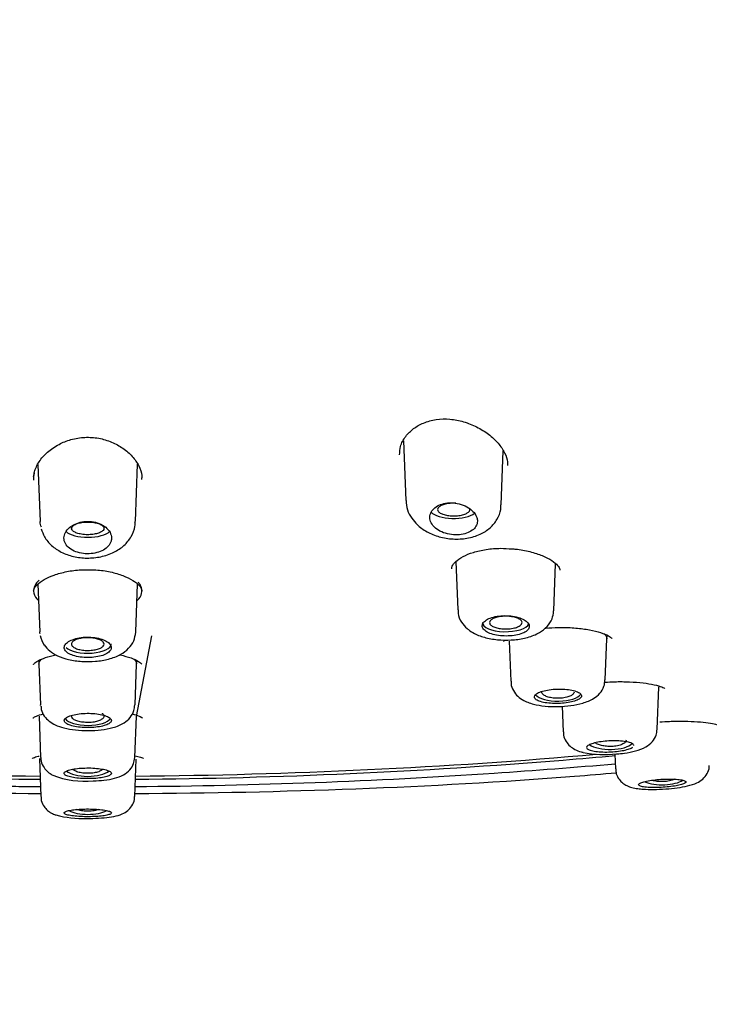
# Model space of a CAD drawing. Units: millimetres. Extents: x -18 to 557, y -18 to 508.
# Drawn here: x 147 to 166, y 434 to 461 of the extents above; entities that cross this region are included whole.
import ezdxf

# ---------------------------------------------------------------- set-up
doc = ezdxf.new("R2010")
doc.units = ezdxf.units.MM
for name, color, linetype in [('$DDT_AUDIT_GENERATED_(10E)', 7, 'Continuous'), ('$DDT_AUDIT_GENERATED_(277)', 7, 'Continuous'), ('$DDT_AUDIT_GENERATED_(77)', 7, 'Continuous'), ('$DDT_AUDIT_GENERATED_(8C)', 7, 'Continuous'), ('Default', 7, 'Continuous')]:
    doc.layers.add(name, color=color, linetype=linetype)

# ---------------------------------------------------------------- blocks, each defined once
blk = doc.blocks.new('SE1')
at = {"layer": '$DDT_AUDIT_GENERATED_(10E)', "color": 7, "linetype": 'Continuous'}
for p, q in [((157.806, 449.543), (157.869, 447.889)), ((160.519, 447.762), (160.576, 449.265)), ((147.653, 448.883), (147.713, 447.302)), ((150.363, 447.301), (150.423, 448.891)), ((159.26, 446.192), (159.311, 444.846)), ((161.98, 444.827), (162.029, 446.129)), ((147.653, 445.563), (147.703, 444.239)), ((150.372, 444.239), (150.422, 445.56)), ((150.389, 441.892), (150.82, 444.124)), ((160.741, 443.984), (160.783, 442.869)), ((163.408, 442.905), (163.452, 444.047)), ((163.452, 444.046), (163.459, 444.145)), ((147.675, 443.44), (147.682, 443.341)), ((150.393, 443.341), (150.4, 443.441)), ((147.682, 443.343), (147.725, 442.215)), ((150.35, 442.215), (150.393, 443.343)), ((164.854, 441.535), (164.898, 442.701)), ((162.21, 442.174), (162.237, 441.467)), ((147.686, 441.897), (147.729, 440.755)), ((150.346, 440.755), (150.389, 441.897)), ((147.693, 440.723), (147.733, 439.665)), ((150.342, 439.664), (150.381, 440.706)), ((163.676, 440.847), (163.691, 440.438))]:
    blk.add_line(p, q, dxfattribs=at)
for centre, radius, start, end in [((158.59, 447.834), 0.708, 175.6308, 218.3811), ((148.57, 444.333), 0.873, 192.7135, 211.7544), ((163.39, 443.784), 2.952, 258.3106, 276.4806), ((148.97, 442.593), 2.503, 248.8196, 275.0172), ((148.895, 441.971), 2.913, 255.208, 272.0511)]:
    blk.add_arc(centre, radius, start, end, dxfattribs=at)
for centre, start_param, end_param in [((159.196, 447.642), 3.455862, 5.82918), ((149.038, 447.119), 3.523909, 5.912219), ((160.646, 444.497), 3.126769, 6.130769), ((149.038, 443.9), 3.526485, 6.283185), ((149.038, 443.9), 0, 0.014824), ((162.095, 442.568), 3.435624, 6.064893), ((149.038, 441.896), 3.398477, 6.046189), ((163.544, 441.227), 3.627592, 5.920278), ((149.038, 440.481), 3.570717, 5.84592), ((164.994, 440.246), 3.863693, 5.771458), ((149.038, 439.425), 3.775423, 5.654196)]:
    blk.add_ellipse(centre, major_axis=(0.65, 0), ratio=0.390732, start_param=start_param, end_param=end_param, dxfattribs=at)
for points, knots in [([(159.834, 447.435), (159.813, 447.487), (159.779, 447.538), (159.734, 447.585), (159.688, 447.631), (159.631, 447.674), (159.566, 447.71), (159.502, 447.746), (159.429, 447.775), (159.353, 447.794), (159.28, 447.813), (159.203, 447.823), (159.129, 447.824), (159.058, 447.825), (158.987, 447.817), (158.923, 447.801), (158.859, 447.786), (158.8, 447.763), (158.75, 447.734), (158.699, 447.705), (158.655, 447.669), (158.621, 447.63), (158.586, 447.588), (158.561, 447.542), (158.548, 447.495), (158.535, 447.445), (158.534, 447.392), (158.546, 447.341), (158.559, 447.289), (158.585, 447.237), (158.624, 447.19), (158.662, 447.143), (158.713, 447.099), (158.773, 447.062), (158.832, 447.026), (158.9, 446.996), (158.973, 446.975), (159.043, 446.954), (159.118, 446.941), (159.193, 446.936), (159.266, 446.931), (159.34, 446.933), (159.409, 446.943), (159.476, 446.953), (159.541, 446.971), (159.598, 446.995), (159.655, 447.018), (159.705, 447.049), (159.745, 447.083), (159.785, 447.119), (159.816, 447.159), (159.835, 447.203), (159.854, 447.247), (159.862, 447.295), (159.857, 447.344), (159.854, 447.374), (159.846, 447.405), (159.834, 447.435)], [0, 0, 0, 0, 0.057455, 0.057455, 0.057455, 0.114963, 0.114963, 0.114963, 0.171432, 0.171432, 0.171432, 0.22496, 0.22496, 0.22496, 0.275495, 0.275495, 0.275495, 0.324795, 0.324795, 0.324795, 0.375115, 0.375115, 0.375115, 0.428023, 0.428023, 0.428023, 0.483789, 0.483789, 0.483789, 0.541273, 0.541273, 0.541273, 0.598562, 0.598562, 0.598562, 0.654121, 0.654121, 0.654121, 0.707477, 0.707477, 0.707477, 0.759078, 0.759078, 0.759078, 0.809819, 0.809819, 0.809819, 0.860693, 0.860693, 0.860693, 0.912622, 0.912622, 0.912622, 0.966323, 0.966323, 0.966323, 1, 1, 1, 1]), ([(159.258, 447.809), (159.231, 447.811), (159.204, 447.811), (159.178, 447.811), (159.128, 447.81), (159.077, 447.805), (159.031, 447.798), (158.985, 447.79), (158.941, 447.78), (158.904, 447.767), (158.866, 447.754), (158.834, 447.738), (158.81, 447.721), (158.785, 447.704), (158.768, 447.685), (158.759, 447.666), (158.75, 447.646), (158.75, 447.626), (158.758, 447.607), (158.766, 447.587), (158.783, 447.568), (158.807, 447.551), (158.832, 447.533), (158.864, 447.517), (158.902, 447.504), (158.939, 447.491), (158.983, 447.48), (159.029, 447.472), (159.076, 447.465), (159.126, 447.46), (159.176, 447.459), (159.208, 447.459), (159.24, 447.459), (159.271, 447.461)], [0.4547239, 0.4547239, 0.4547239, 0.4547239, 0.4832506, 0.4832506, 0.4832506, 0.5366734, 0.5366734, 0.5366734, 0.5900007, 0.5900007, 0.5900007, 0.6434052, 0.6434052, 0.6434052, 0.6970459, 0.6970459, 0.6970459, 0.7509471, 0.7509471, 0.7509471, 0.8049505, 0.8049505, 0.8049505, 0.8589545, 0.8589545, 0.8589545, 0.9128377, 0.9128377, 0.9128377, 0.9665218, 0.9665218, 0.9665218, 1, 1, 1, 1]), ([(158.034, 447.395), (158.085, 447.328), (158.193, 447.19), (158.454, 447.003), (158.796, 446.866), (159.181, 446.803), (159.576, 446.825), (159.929, 446.93), (160.216, 447.112), (160.412, 447.349), (160.513, 447.585), (160.508, 447.718), (160.505, 447.764)], [0, 0, 0, 0, 0.075251, 0.185201, 0.298547, 0.414316, 0.530655, 0.650474, 0.757479, 0.858283, 0.957401, 1, 1, 1, 1]), ([(159.271, 447.461), (159.321, 447.464), (159.369, 447.471), (159.413, 447.48), (159.457, 447.489), (159.498, 447.501), (159.532, 447.516), (159.565, 447.53), (159.593, 447.547), (159.613, 447.565), (159.633, 447.583), (159.645, 447.603), (159.648, 447.622), (159.65, 447.633), (159.65, 447.644), (159.646, 447.655)], [0, 0, 0, 0, 0.0533375, 0.0533375, 0.0533375, 0.1066725, 0.1066725, 0.1066725, 0.1600818, 0.1600818, 0.1600818, 0.2136883, 0.2136883, 0.2136883, 0.2432098, 0.2432098, 0.2432098, 0.2432098]), ([(147.743, 447.101), (147.772, 447.017), (147.832, 446.856), (148.026, 446.624), (148.3, 446.44), (148.637, 446.319), (149.017, 446.274), (149.408, 446.312), (149.763, 446.432), (150.052, 446.625), (150.251, 446.871), (150.355, 447.114), (150.35, 447.249), (150.348, 447.297)], [0, 0, 0, 0, 0.073001, 0.166115, 0.260951, 0.361331, 0.46451, 0.568734, 0.676235, 0.775229, 0.869557, 0.961111, 1, 1, 1, 1]), ([(149.698, 446.846), (149.697, 446.899), (149.682, 446.952), (149.655, 447.003), (149.627, 447.053), (149.586, 447.101), (149.535, 447.143), (149.484, 447.184), (149.422, 447.22), (149.353, 447.247), (149.288, 447.273), (149.215, 447.291), (149.14, 447.3), (149.07, 447.308), (148.997, 447.307), (148.927, 447.299), (148.858, 447.29), (148.791, 447.274), (148.73, 447.251), (148.668, 447.227), (148.611, 447.196), (148.563, 447.161), (148.513, 447.124), (148.471, 447.081), (148.44, 447.036), (148.408, 446.988), (148.388, 446.937), (148.38, 446.886), (148.373, 446.833), (148.379, 446.78), (148.398, 446.729), (148.418, 446.679), (148.451, 446.631), (148.496, 446.589), (148.54, 446.548), (148.596, 446.512), (148.659, 446.483), (148.72, 446.456), (148.79, 446.435), (148.862, 446.422), (148.932, 446.41), (149.006, 446.405), (149.079, 446.408), (149.15, 446.411), (149.222, 446.421), (149.288, 446.438), (149.354, 446.456), (149.416, 446.48), (149.47, 446.51), (149.524, 446.541), (149.571, 446.578), (149.607, 446.618), (149.644, 446.659), (149.671, 446.706), (149.685, 446.754), (149.694, 446.784), (149.698, 446.815), (149.698, 446.846)], [0, 0, 0, 0, 0.057455, 0.057455, 0.057455, 0.114963, 0.114963, 0.114963, 0.171432, 0.171432, 0.171432, 0.22496, 0.22496, 0.22496, 0.275495, 0.275495, 0.275495, 0.324795, 0.324795, 0.324795, 0.375115, 0.375115, 0.375115, 0.428023, 0.428023, 0.428023, 0.483789, 0.483789, 0.483789, 0.541273, 0.541273, 0.541273, 0.598562, 0.598562, 0.598562, 0.654121, 0.654121, 0.654121, 0.707477, 0.707477, 0.707477, 0.759078, 0.759078, 0.759078, 0.809819, 0.809819, 0.809819, 0.860693, 0.860693, 0.860693, 0.912622, 0.912622, 0.912622, 0.966323, 0.966323, 0.966323, 1, 1, 1, 1]), ([(148.99, 446.937), (149.04, 446.935), (149.091, 446.936), (149.14, 446.941), (149.189, 446.945), (149.236, 446.953), (149.278, 446.964), (149.32, 446.974), (149.358, 446.988), (149.389, 447.003), (149.42, 447.018), (149.445, 447.036), (149.461, 447.055), (149.478, 447.073), (149.486, 447.093), (149.486, 447.113), (149.486, 447.133), (149.477, 447.153), (149.46, 447.171), (149.443, 447.19), (149.417, 447.208), (149.385, 447.223), (149.354, 447.239), (149.314, 447.252), (149.271, 447.262), (149.229, 447.272), (149.181, 447.28), (149.132, 447.284), (149.083, 447.288), (149.031, 447.289), (148.982, 447.287), (148.932, 447.284), (148.883, 447.278), (148.838, 447.27), (148.793, 447.261), (148.752, 447.249), (148.717, 447.235), (148.682, 447.221), (148.652, 447.204), (148.631, 447.187), (148.61, 447.169), (148.596, 447.149), (148.591, 447.13), (148.586, 447.11), (148.59, 447.09), (148.602, 447.07), (148.614, 447.051), (148.634, 447.033), (148.662, 447.016), (148.689, 446.999), (148.724, 446.985), (148.764, 446.972), (148.804, 446.96), (148.85, 446.951), (148.898, 446.945), (148.928, 446.941), (148.959, 446.938), (148.99, 446.937)], [0, 0, 0, 0, 0.053337, 0.053337, 0.053337, 0.106672, 0.106672, 0.106672, 0.160082, 0.160082, 0.160082, 0.213688, 0.213688, 0.213688, 0.267547, 0.267547, 0.267547, 0.32162, 0.32162, 0.32162, 0.375712, 0.375712, 0.375712, 0.429608, 0.429608, 0.429608, 0.483251, 0.483251, 0.483251, 0.536673, 0.536673, 0.536673, 0.590001, 0.590001, 0.590001, 0.643405, 0.643405, 0.643405, 0.697046, 0.697046, 0.697046, 0.750947, 0.750947, 0.750947, 0.80495, 0.80495, 0.80495, 0.858955, 0.858955, 0.858955, 0.912838, 0.912838, 0.912838, 0.966522, 0.966522, 0.966522, 1, 1, 1, 1]), ([(159.323, 444.847), (159.32, 444.813), (159.314, 444.7), (159.404, 444.505), (159.535, 444.355), (159.619, 444.292), (159.648, 444.271)], [0, 0, 0, 0, 0.134972, 0.50757, 0.855465, 1, 1, 1, 1]), ([(159.648, 444.271), (159.708, 444.233), (159.845, 444.149), (160.138, 444.055), (160.507, 444.004), (160.894, 444.011), (161.265, 444.076), (161.568, 444.196), (161.795, 444.37), (161.945, 444.587), (161.965, 444.739), (161.974, 444.823)], [0, 0, 0, 0, 0.074834, 0.199212, 0.327338, 0.452247, 0.578952, 0.715309, 0.818981, 0.915263, 1, 1, 1, 1]), ([(161.277, 444.466), (161.258, 444.497), (161.226, 444.527), (161.185, 444.554), (161.144, 444.581), (161.091, 444.606), (161.032, 444.626), (160.973, 444.646), (160.906, 444.662), (160.836, 444.673), (160.765, 444.683), (160.691, 444.689), (160.618, 444.689), (160.545, 444.689), (160.471, 444.683), (160.403, 444.671), (160.335, 444.66), (160.271, 444.644), (160.216, 444.623), (160.161, 444.602), (160.114, 444.577), (160.078, 444.549), (160.041, 444.521), (160.016, 444.49), (160.003, 444.458), (159.99, 444.427), (159.989, 444.394), (160, 444.362), (160.012, 444.331), (160.036, 444.3), (160.071, 444.272), (160.106, 444.244), (160.152, 444.218), (160.206, 444.197), (160.26, 444.176), (160.324, 444.158), (160.391, 444.146), (160.458, 444.134), (160.532, 444.126), (160.605, 444.124), (160.678, 444.121), (160.752, 444.124), (160.823, 444.132), (160.893, 444.14), (160.961, 444.153), (161.021, 444.17), (161.081, 444.187), (161.135, 444.208), (161.177, 444.233), (161.22, 444.257), (161.253, 444.285), (161.273, 444.315), (161.294, 444.344), (161.302, 444.376), (161.299, 444.407), (161.296, 444.427), (161.289, 444.447), (161.277, 444.466)], [0, 0, 0, 0, 0.053778, 0.053778, 0.053778, 0.107554, 0.107554, 0.107554, 0.161345, 0.161345, 0.161345, 0.215085, 0.215085, 0.215085, 0.268725, 0.268725, 0.268725, 0.322299, 0.322299, 0.322299, 0.375905, 0.375905, 0.375905, 0.429607, 0.429607, 0.429607, 0.483387, 0.483387, 0.483387, 0.537171, 0.537171, 0.537171, 0.590908, 0.590908, 0.590908, 0.644599, 0.644599, 0.644599, 0.698271, 0.698271, 0.698271, 0.751948, 0.751948, 0.751948, 0.805632, 0.805632, 0.805632, 0.859316, 0.859316, 0.859316, 0.912993, 0.912993, 0.912993, 0.966665, 0.966665, 0.966665, 1, 1, 1, 1]), ([(160.763, 444.326), (160.714, 444.321), (160.662, 444.319), (160.612, 444.32), (160.562, 444.322), (160.511, 444.327), (160.465, 444.335), (160.419, 444.343), (160.375, 444.354), (160.338, 444.367), (160.301, 444.381), (160.27, 444.397), (160.246, 444.414), (160.223, 444.432), (160.206, 444.451), (160.199, 444.471), (160.192, 444.49), (160.193, 444.51), (160.202, 444.53), (160.212, 444.549), (160.23, 444.568), (160.256, 444.585), (160.281, 444.602), (160.315, 444.618), (160.353, 444.631), (160.392, 444.644), (160.436, 444.654), (160.484, 444.661), (160.531, 444.668), (160.582, 444.672), (160.632, 444.673), (160.683, 444.674), (160.734, 444.671), (160.782, 444.665), (160.831, 444.659), (160.877, 444.65), (160.917, 444.638), (160.958, 444.626), (160.993, 444.611), (161.021, 444.595), (161.05, 444.578), (161.071, 444.56), (161.084, 444.541), (161.096, 444.521), (161.101, 444.501), (161.096, 444.481), (161.092, 444.462), (161.079, 444.442), (161.058, 444.424), (161.037, 444.406), (161.008, 444.389), (160.973, 444.375), (160.939, 444.36), (160.897, 444.348), (160.852, 444.339), (160.824, 444.334), (160.794, 444.329), (160.763, 444.326)], [0, 0, 0, 0, 0.053635, 0.053635, 0.053635, 0.107283, 0.107283, 0.107283, 0.160984, 0.160984, 0.160984, 0.214655, 0.214655, 0.214655, 0.268319, 0.268319, 0.268319, 0.321994, 0.321994, 0.321994, 0.375704, 0.375704, 0.375704, 0.429475, 0.429475, 0.429475, 0.483251, 0.483251, 0.483251, 0.536952, 0.536952, 0.536952, 0.590604, 0.590604, 0.590604, 0.64424, 0.64424, 0.64424, 0.697891, 0.697891, 0.697891, 0.751588, 0.751588, 0.751588, 0.805362, 0.805362, 0.805362, 0.85917, 0.85917, 0.85917, 0.912905, 0.912905, 0.912905, 0.96658, 0.96658, 0.96658, 1, 1, 1, 1]), ([(147.828, 443.874), (147.881, 443.811), (147.979, 443.696), (148.21, 443.56), (148.506, 443.46), (148.869, 443.408), (149.256, 443.412), (149.63, 443.474), (149.939, 443.592), (150.173, 443.764), (150.331, 443.984), (150.357, 444.142), (150.369, 444.232)], [0, 0, 0, 0, 0.077217, 0.166646, 0.272976, 0.387635, 0.499431, 0.613147, 0.735119, 0.831316, 0.917897, 1, 1, 1, 1]), ([(149.691, 443.803), (149.691, 443.834), (149.678, 443.867), (149.654, 443.897), (149.63, 443.928), (149.593, 443.957), (149.547, 443.983), (149.501, 444.008), (149.445, 444.031), (149.383, 444.048), (149.32, 444.066), (149.251, 444.079), (149.179, 444.086), (149.108, 444.093), (149.033, 444.095), (148.96, 444.091), (148.888, 444.087), (148.816, 444.077), (148.75, 444.063), (148.685, 444.048), (148.624, 444.028), (148.572, 444.005), (148.521, 443.982), (148.478, 443.954), (148.447, 443.925), (148.415, 443.895), (148.395, 443.864), (148.387, 443.832), (148.38, 443.8), (148.385, 443.768), (148.402, 443.737), (148.419, 443.706), (148.448, 443.677), (148.488, 443.651), (148.527, 443.625), (148.578, 443.602), (148.636, 443.583), (148.693, 443.564), (148.76, 443.549), (148.829, 443.539), (148.898, 443.53), (148.973, 443.525), (149.046, 443.525), (149.119, 443.526), (149.193, 443.531), (149.262, 443.542), (149.33, 443.552), (149.396, 443.568), (149.452, 443.587), (149.509, 443.606), (149.558, 443.63), (149.596, 443.657), (149.634, 443.683), (149.662, 443.713), (149.677, 443.744), (149.687, 443.763), (149.691, 443.783), (149.691, 443.803)], [0, 0, 0, 0, 0.053778, 0.053778, 0.053778, 0.107554, 0.107554, 0.107554, 0.161345, 0.161345, 0.161345, 0.215085, 0.215085, 0.215085, 0.268725, 0.268725, 0.268725, 0.322299, 0.322299, 0.322299, 0.375905, 0.375905, 0.375905, 0.429607, 0.429607, 0.429607, 0.483387, 0.483387, 0.483387, 0.537171, 0.537171, 0.537171, 0.590908, 0.590908, 0.590908, 0.644599, 0.644599, 0.644599, 0.698271, 0.698271, 0.698271, 0.751948, 0.751948, 0.751948, 0.805632, 0.805632, 0.805632, 0.859316, 0.859316, 0.859316, 0.912993, 0.912993, 0.912993, 0.966665, 0.966665, 0.966665, 1, 1, 1, 1]), ([(149.038, 443.723), (148.987, 443.723), (148.936, 443.726), (148.888, 443.733), (148.84, 443.739), (148.795, 443.749), (148.756, 443.761), (148.716, 443.774), (148.681, 443.789), (148.655, 443.806), (148.628, 443.822), (148.608, 443.841), (148.597, 443.86), (148.586, 443.88), (148.583, 443.9), (148.589, 443.92), (148.594, 443.939), (148.609, 443.959), (148.631, 443.976), (148.653, 443.994), (148.683, 444.011), (148.719, 444.025), (148.755, 444.039), (148.798, 444.05), (148.844, 444.059), (148.889, 444.067), (148.939, 444.073), (148.99, 444.075), (149.04, 444.077), (149.092, 444.076), (149.141, 444.071), (149.19, 444.067), (149.238, 444.059), (149.281, 444.048), (149.323, 444.037), (149.362, 444.024), (149.393, 444.008), (149.424, 443.993), (149.449, 443.975), (149.465, 443.956), (149.482, 443.938), (149.49, 443.917), (149.489, 443.898), (149.489, 443.878), (149.48, 443.858), (149.462, 443.839), (149.445, 443.821), (149.419, 443.803), (149.387, 443.788), (149.355, 443.772), (149.316, 443.759), (149.273, 443.749), (149.23, 443.738), (149.182, 443.731), (149.132, 443.727), (149.101, 443.724), (149.069, 443.723), (149.038, 443.723)], [0, 0, 0, 0, 0.053635, 0.053635, 0.053635, 0.107283, 0.107283, 0.107283, 0.160984, 0.160984, 0.160984, 0.214655, 0.214655, 0.214655, 0.268319, 0.268319, 0.268319, 0.321994, 0.321994, 0.321994, 0.375704, 0.375704, 0.375704, 0.429475, 0.429475, 0.429475, 0.483251, 0.483251, 0.483251, 0.536952, 0.536952, 0.536952, 0.590604, 0.590604, 0.590604, 0.64424, 0.64424, 0.64424, 0.697891, 0.697891, 0.697891, 0.751588, 0.751588, 0.751588, 0.805362, 0.805362, 0.805362, 0.85917, 0.85917, 0.85917, 0.912905, 0.912905, 0.912905, 0.96658, 0.96658, 0.96658, 1, 1, 1, 1]), ([(163.404, 444.158), (163.418, 444.143), (163.439, 444.116), (163.451, 444.08), (163.452, 444.056), (163.452, 444.048)], [0, 0, 0, 0, 0.01782778, 0.03553942, 0.04426272, 0.04426272, 0.04426272, 0.04426272]), ([(147.682, 443.343), (147.682, 443.343), (147.682, 443.358), (147.686, 443.392), (147.711, 443.438), (147.74, 443.469), (147.76, 443.486), (147.764, 443.488)], [0.49895604, 0.49895604, 0.49895604, 0.49895604, 0.49937952, 0.51718778, 0.5351192, 0.5530242, 0.55641732, 0.55641732, 0.55641732, 0.55641732]), ([(150.314, 443.486), (150.314, 443.485), (150.34, 443.463), (150.37, 443.427), (150.389, 443.383), (150.393, 443.36), (150.393, 443.349)], [0.94573978, 0.94573978, 0.94573978, 0.94573978, 0.94615707, 0.97306672, 0.98651383, 1, 1, 1, 1]), ([(160.794, 442.868), (160.793, 442.826), (160.792, 442.722), (160.877, 442.555), (161.016, 442.407), (161.151, 442.327), (161.229, 442.294), (161.254, 442.284)], [0, 0, 0, 0, 0.135969, 0.390155, 0.633506, 0.901395, 1, 1, 1, 1]), ([(161.254, 442.284), (161.312, 442.263), (161.449, 442.217), (161.735, 442.171), (162.096, 442.158), (162.463, 442.187), (162.803, 442.257), (163.062, 442.362), (163.26, 442.52), (163.383, 442.708), (163.396, 442.838), (163.401, 442.904)], [0, 0, 0, 0, 0.073215, 0.203333, 0.336913, 0.465744, 0.597341, 0.745149, 0.83871, 0.929486, 1, 1, 1, 1]), ([(162.727, 442.513), (162.708, 442.535), (162.677, 442.555), (162.636, 442.573), (162.594, 442.591), (162.542, 442.607), (162.483, 442.619), (162.424, 442.632), (162.356, 442.641), (162.286, 442.646), (162.216, 442.651), (162.141, 442.653), (162.068, 442.651), (161.995, 442.648), (161.921, 442.642), (161.853, 442.632), (161.785, 442.622), (161.721, 442.608), (161.666, 442.592), (161.611, 442.576), (161.563, 442.557), (161.527, 442.536), (161.49, 442.516), (161.464, 442.493), (161.451, 442.471), (161.437, 442.448), (161.436, 442.425), (161.447, 442.403), (161.459, 442.381), (161.482, 442.359), (161.517, 442.34), (161.552, 442.321), (161.598, 442.305), (161.652, 442.291), (161.707, 442.277), (161.77, 442.267), (161.838, 442.26), (161.906, 442.253), (161.979, 442.249), (162.053, 442.25), (162.126, 442.25), (162.2, 442.254), (162.271, 442.262), (162.341, 442.27), (162.409, 442.281), (162.469, 442.295), (162.528, 442.309), (162.582, 442.326), (162.625, 442.344), (162.667, 442.363), (162.701, 442.384), (162.721, 442.406), (162.742, 442.427), (162.752, 442.45), (162.748, 442.472), (162.746, 442.486), (162.739, 442.5), (162.727, 442.513)], [0, 0, 0, 0, 0.053965, 0.053965, 0.053965, 0.107937, 0.107937, 0.107937, 0.16178, 0.16178, 0.16178, 0.215422, 0.215422, 0.215422, 0.268906, 0.268906, 0.268906, 0.32232, 0.32232, 0.32232, 0.375764, 0.375764, 0.375764, 0.429331, 0.429331, 0.429331, 0.483088, 0.483088, 0.483088, 0.537037, 0.537037, 0.537037, 0.591094, 0.591094, 0.591094, 0.645101, 0.645101, 0.645101, 0.698896, 0.698896, 0.698896, 0.752418, 0.752418, 0.752418, 0.805747, 0.805747, 0.805747, 0.859073, 0.859073, 0.859073, 0.912584, 0.912584, 0.912584, 0.966368, 0.966368, 0.966368, 1, 1, 1, 1]), ([(162.255, 442.405), (162.209, 442.398), (162.158, 442.394), (162.108, 442.394), (162.058, 442.393), (162.007, 442.396), (161.959, 442.402), (161.912, 442.408), (161.866, 442.417), (161.826, 442.428), (161.785, 442.44), (161.75, 442.455), (161.722, 442.471), (161.694, 442.487), (161.673, 442.506), (161.66, 442.525), (161.651, 442.538), (161.647, 442.552), (161.646, 442.565)], [0, 0, 0, 0, 0.0535629, 0.0535629, 0.0535629, 0.1071266, 0.1071266, 0.1071266, 0.1607174, 0.1607174, 0.1607174, 0.214359, 0.214359, 0.214359, 0.2680866, 0.2680866, 0.2680866, 0.3051196, 0.3051196, 0.3051196, 0.3051196]), ([(162.543, 442.566), (162.542, 442.549), (162.534, 442.531), (162.52, 442.514), (162.505, 442.496), (162.481, 442.478), (162.45, 442.462), (162.42, 442.447), (162.382, 442.433), (162.34, 442.422), (162.313, 442.415), (162.285, 442.41), (162.255, 442.405)], [0.8108918, 0.8108918, 0.8108918, 0.8108918, 0.8590885, 0.8590885, 0.8590885, 0.912798, 0.912798, 0.912798, 0.9664575, 0.9664575, 0.9664575, 1, 1, 1, 1]), ([(147.738, 442.183), (147.739, 442.147), (147.74, 442.051), (147.829, 441.887), (147.915, 441.805), (147.97, 441.756)], [0, 0, 0, 0, 0.185567, 0.583747, 1, 1, 1, 1]), ([(147.97, 441.756), (148.027, 441.718), (148.144, 441.641), (148.382, 441.563), (148.692, 441.508), (149.054, 441.49), (149.417, 441.512), (149.757, 441.576), (150.018, 441.679), (150.217, 441.847), (150.33, 442.032), (150.338, 442.155), (150.341, 442.213)], [0, 0, 0, 0, 0.074955, 0.176288, 0.291332, 0.409795, 0.525219, 0.644102, 0.780328, 0.863984, 0.944257, 1, 1, 1, 1]), ([(149.692, 441.775), (149.692, 441.798), (149.68, 441.82), (149.656, 441.842), (149.632, 441.863), (149.595, 441.883), (149.549, 441.901), (149.503, 441.919), (149.447, 441.935), (149.384, 441.947), (149.322, 441.959), (149.253, 441.968), (149.181, 441.973), (149.11, 441.978), (149.035, 441.979), (148.962, 441.976), (148.889, 441.974), (148.817, 441.967), (148.752, 441.957), (148.686, 441.947), (148.625, 441.934), (148.573, 441.918), (148.522, 441.902), (148.479, 441.883), (148.447, 441.862), (148.415, 441.842), (148.395, 441.82), (148.387, 441.798), (148.379, 441.776), (148.383, 441.753), (148.4, 441.731), (148.417, 441.71), (148.446, 441.689), (148.486, 441.67), (148.525, 441.652), (148.576, 441.635), (148.634, 441.622), (148.692, 441.609), (148.758, 441.598), (148.828, 441.591), (148.897, 441.584), (148.972, 441.581), (149.045, 441.581), (149.118, 441.581), (149.192, 441.585), (149.26, 441.592), (149.329, 441.6), (149.394, 441.611), (149.45, 441.624), (149.507, 441.638), (149.556, 441.654), (149.595, 441.673), (149.633, 441.692), (149.661, 441.712), (149.677, 441.734), (149.687, 441.747), (149.692, 441.761), (149.692, 441.775)], [0, 0, 0, 0, 0.053965, 0.053965, 0.053965, 0.107937, 0.107937, 0.107937, 0.16178, 0.16178, 0.16178, 0.215422, 0.215422, 0.215422, 0.268906, 0.268906, 0.268906, 0.32232, 0.32232, 0.32232, 0.375764, 0.375764, 0.375764, 0.429331, 0.429331, 0.429331, 0.483088, 0.483088, 0.483088, 0.537037, 0.537037, 0.537037, 0.591094, 0.591094, 0.591094, 0.645101, 0.645101, 0.645101, 0.698896, 0.698896, 0.698896, 0.752418, 0.752418, 0.752418, 0.805747, 0.805747, 0.805747, 0.859073, 0.859073, 0.859073, 0.912584, 0.912584, 0.912584, 0.966368, 0.966368, 0.966368, 1, 1, 1, 1]), ([(149.085, 441.723), (149.035, 441.721), (148.984, 441.722), (148.935, 441.727), (148.886, 441.731), (148.839, 441.739), (148.796, 441.749), (148.754, 441.76), (148.716, 441.773), (148.685, 441.789), (148.654, 441.804), (148.629, 441.822), (148.613, 441.84), (148.598, 441.858), (148.59, 441.876), (148.589, 441.894)], [0, 0, 0, 0, 0.0535629, 0.0535629, 0.0535629, 0.1071266, 0.1071266, 0.1071266, 0.1607174, 0.1607174, 0.1607174, 0.214359, 0.214359, 0.214359, 0.2639957, 0.2639957, 0.2639957, 0.2639957]), ([(149.434, 441.979), (149.437, 441.977), (149.441, 441.974), (149.444, 441.971), (149.465, 441.953), (149.479, 441.934), (149.484, 441.914), (149.489, 441.895), (149.485, 441.874), (149.473, 441.855), (149.461, 441.836), (149.44, 441.818), (149.413, 441.801), (149.385, 441.785), (149.35, 441.77), (149.311, 441.758), (149.271, 441.746), (149.225, 441.737), (149.178, 441.731), (149.148, 441.727), (149.116, 441.724), (149.085, 441.723)], [0.6893568, 0.6893568, 0.6893568, 0.6893568, 0.6977172, 0.6977172, 0.6977172, 0.7515362, 0.7515362, 0.7515362, 0.8053302, 0.8053302, 0.8053302, 0.8590885, 0.8590885, 0.8590885, 0.912798, 0.912798, 0.912798, 0.9664575, 0.9664575, 0.9664575, 1, 1, 1, 1]), ([(163.724, 440.851), (163.803, 440.857), (163.981, 440.872), (164.269, 440.932), (164.512, 441.018), (164.713, 441.167), (164.832, 441.356), (164.843, 441.473), (164.848, 441.534)], [0, 0, 0, 0, 0.13322, 0.345543, 0.586103, 0.760513, 0.892737, 1, 1, 1, 1]), ([(162.247, 441.467), (162.246, 441.433), (162.243, 441.341), (162.313, 441.193), (162.428, 441.059), (162.575, 440.964), (162.698, 440.918), (162.772, 440.899), (162.792, 440.894)], [0, 0, 0, 0, 0.099036, 0.306366, 0.491972, 0.686361, 0.927814, 1, 1, 1, 1]), ([(164.179, 441.122), (164.16, 441.138), (164.128, 441.152), (164.086, 441.165), (164.044, 441.178), (163.991, 441.188), (163.931, 441.196), (163.871, 441.204), (163.802, 441.209), (163.73, 441.211), (163.66, 441.213), (163.585, 441.213), (163.511, 441.209), (163.438, 441.205), (163.365, 441.198), (163.297, 441.189), (163.23, 441.179), (163.167, 441.168), (163.112, 441.154), (163.058, 441.141), (163.01, 441.125), (162.974, 441.109), (162.938, 441.092), (162.912, 441.075), (162.898, 441.058), (162.885, 441.04), (162.883, 441.022), (162.894, 441.006), (162.905, 440.989), (162.929, 440.973), (162.964, 440.96), (162.999, 440.946), (163.046, 440.934), (163.102, 440.925), (163.157, 440.916), (163.221, 440.909), (163.291, 440.906), (163.359, 440.902), (163.433, 440.902), (163.507, 440.904), (163.58, 440.906), (163.655, 440.911), (163.725, 440.919), (163.795, 440.927), (163.862, 440.937), (163.921, 440.949), (163.98, 440.961), (164.033, 440.975), (164.075, 440.99), (164.118, 441.006), (164.151, 441.022), (164.172, 441.039)], [0, 0, 0, 0, 0.0547578, 0.0547578, 0.0547578, 0.1095412, 0.1095412, 0.1095412, 0.1638985, 0.1638985, 0.1638985, 0.2174599, 0.2174599, 0.2174599, 0.2703175, 0.2703175, 0.2703175, 0.3228433, 0.3228433, 0.3228433, 0.3755228, 0.3755228, 0.3755228, 0.4287764, 0.4287764, 0.4287764, 0.4828098, 0.4828098, 0.4828098, 0.5375183, 0.5375183, 0.5375183, 0.5924904, 0.5924904, 0.5924904, 0.6471577, 0.6471577, 0.6471577, 0.7010622, 0.7010622, 0.7010622, 0.7541024, 0.7541024, 0.7541024, 0.8065878, 0.8065878, 0.8065878, 0.859076, 0.859076, 0.859076, 0.9121089, 0.9121089, 0.9121089, 0.9121089]), ([(163.99, 441.228), (163.988, 441.211), (163.981, 441.194), (163.968, 441.179), (163.952, 441.16), (163.928, 441.142), (163.897, 441.126), (163.867, 441.11), (163.829, 441.096), (163.787, 441.085), (163.76, 441.079), (163.732, 441.073), (163.702, 441.069)], [0.8130638, 0.8130638, 0.8130638, 0.8130638, 0.8588404, 0.8588404, 0.8588404, 0.9128563, 0.9128563, 0.9128563, 0.9665689, 0.9665689, 0.9665689, 1, 1, 1, 1]), ([(163.702, 441.069), (163.655, 441.061), (163.605, 441.058), (163.555, 441.057), (163.505, 441.056), (163.454, 441.059), (163.407, 441.065), (163.359, 441.071), (163.313, 441.08), (163.273, 441.092), (163.233, 441.104), (163.197, 441.118), (163.169, 441.134), (163.156, 441.142), (163.144, 441.15), (163.134, 441.158)], [0, 0, 0, 0, 0.0531704, 0.0531704, 0.0531704, 0.1063365, 0.1063365, 0.1063365, 0.1596191, 0.1596191, 0.1596191, 0.2132026, 0.2132026, 0.2132026, 0.2378757, 0.2378757, 0.2378757, 0.2378757]), ([(164.2, 441.086), (164.2, 441.087), (164.2, 441.089), (164.199, 441.091), (164.197, 441.101), (164.19, 441.112), (164.179, 441.122)], [0.96070126, 0.96070126, 0.96070126, 0.96070126, 0.96597927, 0.96597927, 0.96597927, 1, 1, 1, 1]), ([(147.737, 440.75), (147.735, 440.73), (147.729, 440.65), (147.79, 440.508), (147.895, 440.371), (147.996, 440.297), (148.05, 440.268), (148.066, 440.259)], [0, 0, 0, 0, 0.081094, 0.385695, 0.643443, 0.909652, 1, 1, 1, 1]), ([(149.189, 440.1), (149.3, 440.105), (149.504, 440.117), (149.789, 440.17), (150.014, 440.248), (150.203, 440.387), (150.321, 440.569), (150.334, 440.688), (150.341, 440.752)], [0, 0, 0, 0, 0.184766, 0.39763, 0.600837, 0.761645, 0.889574, 1, 1, 1, 1]), ([(149.694, 440.309), (149.695, 440.326), (149.682, 440.343), (149.658, 440.359), (149.633, 440.375), (149.596, 440.391), (149.549, 440.404), (149.502, 440.417), (149.445, 440.429), (149.381, 440.438), (149.319, 440.447), (149.248, 440.453), (149.176, 440.457), (149.105, 440.461), (149.03, 440.461), (148.958, 440.459), (148.886, 440.457), (148.814, 440.452), (148.749, 440.445), (148.684, 440.438), (148.624, 440.428), (148.573, 440.416), (148.521, 440.404), (148.478, 440.39), (148.447, 440.375), (148.414, 440.36), (148.393, 440.343), (148.385, 440.327), (148.377, 440.31), (148.381, 440.293), (148.398, 440.276), (148.415, 440.26), (148.445, 440.244), (148.485, 440.23), (148.525, 440.216), (148.577, 440.203), (148.637, 440.193), (148.695, 440.183), (148.762, 440.175), (148.833, 440.17), (148.902, 440.165), (148.977, 440.163), (149.05, 440.163), (149.122, 440.163), (149.195, 440.166), (149.263, 440.172), (149.331, 440.177), (149.396, 440.185), (149.451, 440.195), (149.508, 440.206), (149.557, 440.218), (149.595, 440.232), (149.634, 440.246), (149.662, 440.262), (149.678, 440.278), (149.688, 440.288), (149.694, 440.298), (149.694, 440.309)], [0, 0, 0, 0, 0.054758, 0.054758, 0.054758, 0.109541, 0.109541, 0.109541, 0.163898, 0.163898, 0.163898, 0.21746, 0.21746, 0.21746, 0.270317, 0.270317, 0.270317, 0.322843, 0.322843, 0.322843, 0.375523, 0.375523, 0.375523, 0.428776, 0.428776, 0.428776, 0.48281, 0.48281, 0.48281, 0.537518, 0.537518, 0.537518, 0.59249, 0.59249, 0.59249, 0.647158, 0.647158, 0.647158, 0.701062, 0.701062, 0.701062, 0.754102, 0.754102, 0.754102, 0.806588, 0.806588, 0.806588, 0.859076, 0.859076, 0.859076, 0.912109, 0.912109, 0.912109, 0.965979, 0.965979, 0.965979, 1, 1, 1, 1]), ([(149.085, 440.312), (149.035, 440.31), (148.984, 440.311), (148.935, 440.315), (148.886, 440.32), (148.839, 440.328), (148.797, 440.338), (148.755, 440.349), (148.716, 440.362), (148.685, 440.378), (148.658, 440.391), (148.635, 440.407), (148.619, 440.423)], [0, 0, 0, 0, 0.0531704, 0.0531704, 0.0531704, 0.1063365, 0.1063365, 0.1063365, 0.1596191, 0.1596191, 0.1596191, 0.2073752, 0.2073752, 0.2073752, 0.2073752]), ([(149.456, 440.423), (149.445, 440.412), (149.431, 440.401), (149.414, 440.391), (149.387, 440.374), (149.351, 440.359), (149.311, 440.347), (149.271, 440.335), (149.225, 440.326), (149.177, 440.32), (149.147, 440.316), (149.116, 440.313), (149.085, 440.312)], [0.8263635, 0.8263635, 0.8263635, 0.8263635, 0.8588404, 0.8588404, 0.8588404, 0.9128563, 0.9128563, 0.9128563, 0.9665689, 0.9665689, 0.9665689, 1, 1, 1, 1]), ([(163.699, 440.438), (163.701, 440.386), (163.707, 440.287), (163.786, 440.144), (163.894, 440.034), (164.018, 439.96), (164.157, 439.912), (164.252, 439.895), (164.315, 439.886)], [0, 0, 0, 0, 0.135746, 0.304824, 0.453316, 0.60046, 0.773856, 1, 1, 1, 1]), ([(164.315, 439.886), (164.365, 439.88), (164.487, 439.867), (164.749, 439.86), (165.084, 439.874), (165.417, 439.908), (165.714, 439.962), (165.921, 440.023), (166.113, 440.134), (166.241, 440.29), (166.301, 440.439), (166.295, 440.515), (166.293, 440.533)], [0, 0, 0, 0, 0.070216, 0.196152, 0.327899, 0.455281, 0.584488, 0.729794, 0.820809, 0.902956, 0.980159, 1, 1, 1, 1]), ([(165.629, 440.098), (165.611, 440.11), (165.579, 440.12), (165.536, 440.128), (165.493, 440.137), (165.439, 440.143), (165.377, 440.147), (165.316, 440.152), (165.246, 440.154), (165.173, 440.153), (165.102, 440.152), (165.026, 440.15), (164.952, 440.145), (164.88, 440.14), (164.807, 440.132), (164.74, 440.124), (164.674, 440.115), (164.612, 440.105), (164.558, 440.093), (164.504, 440.082), (164.458, 440.069), (164.422, 440.056), (164.386, 440.043), (164.36, 440.029), (164.346, 440.016), (164.332, 440.003), (164.33, 439.99), (164.341, 439.978), (164.352, 439.966), (164.376, 439.955), (164.411, 439.945), (164.447, 439.936), (164.495, 439.929), (164.552, 439.924), (164.608, 439.919), (164.675, 439.916), (164.745, 439.915), (164.814, 439.915), (164.889, 439.917), (164.964, 439.921), (165.037, 439.924), (165.112, 439.931), (165.181, 439.938), (165.25, 439.946), (165.316, 439.955), (165.374, 439.965), (165.432, 439.976), (165.484, 439.987), (165.525, 439.999), (165.568, 440.012), (165.601, 440.025), (165.622, 440.037), (165.643, 440.05), (165.653, 440.064), (165.65, 440.076), (165.648, 440.084), (165.641, 440.091), (165.629, 440.098)], [0, 0, 0, 0, 0.05575, 0.05575, 0.05575, 0.11155, 0.11155, 0.11155, 0.16651, 0.16651, 0.16651, 0.219928, 0.219928, 0.219928, 0.271998, 0.271998, 0.271998, 0.323458, 0.323458, 0.323458, 0.375235, 0.375235, 0.375235, 0.42811, 0.42811, 0.42811, 0.482459, 0.482459, 0.482459, 0.538089, 0.538089, 0.538089, 0.594221, 0.594221, 0.594221, 0.649756, 0.649756, 0.649756, 0.70381, 0.70381, 0.70381, 0.756219, 0.756219, 0.756219, 0.807613, 0.807613, 0.807613, 0.859047, 0.859047, 0.859047, 0.911506, 0.911506, 0.911506, 0.965528, 0.965528, 0.965528, 1, 1, 1, 1]), ([(165.148, 440.091), (165.102, 440.084), (165.051, 440.08), (165.001, 440.08), (164.951, 440.079), (164.901, 440.082), (164.853, 440.088), (164.805, 440.094), (164.759, 440.103), (164.719, 440.114), (164.715, 440.116), (164.711, 440.117), (164.707, 440.118)], [0, 0, 0, 0, 0.0524517, 0.0524517, 0.0524517, 0.1048895, 0.1048895, 0.1048895, 0.1576074, 0.1576074, 0.1576074, 0.1625834, 0.1625834, 0.1625834, 0.1625834]), ([(165.344, 440.148), (165.313, 440.133), (165.275, 440.119), (165.233, 440.108), (165.207, 440.101), (165.178, 440.095), (165.148, 440.091)], [0.914001, 0.914001, 0.914001, 0.914001, 0.96681418, 0.96681418, 0.96681418, 1, 1, 1, 1]), ([(147.742, 439.661), (147.74, 439.637), (147.735, 439.559), (147.793, 439.426), (147.889, 439.301), (148.001, 439.218), (148.09, 439.177), (148.137, 439.16), (148.152, 439.155)], [0, 0, 0, 0, 0.083291, 0.326365, 0.529959, 0.718638, 0.925757, 1, 1, 1, 1]), ([(149, 439.061), (149.065, 439.06), (149.225, 439.058), (149.504, 439.075), (149.771, 439.111), (149.965, 439.16), (150.146, 439.262), (150.271, 439.403), (150.338, 439.551), (150.334, 439.636), (150.333, 439.665)], [0, 0, 0, 0, 0.096299, 0.271299, 0.452993, 0.632684, 0.748517, 0.851133, 0.956054, 1, 1, 1, 1]), ([(149.696, 439.211), (149.696, 439.223), (149.684, 439.236), (149.659, 439.248), (149.634, 439.259), (149.596, 439.271), (149.547, 439.281), (149.5, 439.29), (149.441, 439.299), (149.376, 439.306), (149.313, 439.312), (149.242, 439.317), (149.169, 439.319), (149.098, 439.322), (149.023, 439.322), (148.952, 439.32), (148.88, 439.319), (148.81, 439.315), (148.746, 439.31), (148.682, 439.304), (148.622, 439.297), (148.572, 439.289), (148.521, 439.28), (148.478, 439.27), (148.446, 439.259), (148.414, 439.248), (148.392, 439.236), (148.384, 439.224), (148.375, 439.212), (148.379, 439.199), (148.396, 439.188), (148.413, 439.176), (148.444, 439.164), (148.486, 439.154), (148.527, 439.144), (148.58, 439.135), (148.641, 439.127), (148.7, 439.12), (148.769, 439.115), (148.84, 439.111), (148.91, 439.108), (148.984, 439.106), (149.057, 439.107), (149.129, 439.107), (149.201, 439.109), (149.268, 439.113), (149.335, 439.117), (149.398, 439.123), (149.453, 439.13), (149.509, 439.137), (149.558, 439.146), (149.595, 439.156), (149.635, 439.166), (149.663, 439.177), (149.679, 439.188), (149.69, 439.196), (149.695, 439.203), (149.696, 439.211)], [0, 0, 0, 0, 0.05575, 0.05575, 0.05575, 0.11155, 0.11155, 0.11155, 0.16651, 0.16651, 0.16651, 0.219928, 0.219928, 0.219928, 0.271998, 0.271998, 0.271998, 0.323458, 0.323458, 0.323458, 0.375235, 0.375235, 0.375235, 0.42811, 0.42811, 0.42811, 0.482459, 0.482459, 0.482459, 0.538089, 0.538089, 0.538089, 0.594221, 0.594221, 0.594221, 0.649756, 0.649756, 0.649756, 0.70381, 0.70381, 0.70381, 0.756219, 0.756219, 0.756219, 0.807613, 0.807613, 0.807613, 0.859047, 0.859047, 0.859047, 0.911506, 0.911506, 0.911506, 0.965528, 0.965528, 0.965528, 1, 1, 1, 1]), ([(149.084, 439.26), (149.034, 439.258), (148.983, 439.259), (148.935, 439.264), (148.886, 439.268), (148.839, 439.276), (148.797, 439.286), (148.773, 439.292), (148.751, 439.299), (148.73, 439.307)], [0, 0, 0, 0, 0.0524517, 0.0524517, 0.0524517, 0.1048895, 0.1048895, 0.1048895, 0.1342151, 0.1342151, 0.1342151, 0.1342151]), ([(149.344, 439.306), (149.334, 439.303), (149.324, 439.299), (149.313, 439.296), (149.273, 439.284), (149.226, 439.274), (149.178, 439.268), (149.147, 439.264), (149.116, 439.261), (149.084, 439.26)], [0.8987332, 0.8987332, 0.8987332, 0.8987332, 0.9129914, 0.9129914, 0.9129914, 0.9668142, 0.9668142, 0.9668142, 1, 1, 1, 1])]:
    blk.add_open_spline(points, degree=3, knots=knots, dxfattribs=at)
for points in [[(147.749, 447.141), (147.727, 447.193), (147.715, 447.247), (147.713, 447.302)], [(147.713, 444.18), (147.707, 444.199), (147.704, 444.219), (147.703, 444.239)], [(163.371, 444.189), (163.383, 444.178), (163.395, 444.168), (163.404, 444.158)], [(164.886, 442.745), (164.895, 442.731), (164.899, 442.717), (164.898, 442.702)], [(147.728, 442.191), (147.726, 442.199), (147.725, 442.207), (147.725, 442.215)]]:
    blk.add_open_spline(points, degree=3, dxfattribs=at)
at = {"layer": '$DDT_AUDIT_GENERATED_(277)', "color": 7, "linetype": 'Continuous'}
for points, knots in [([(147.713, 440.138), (146.151, 440.151), (144.584, 440.187), (140.883, 440.324), (138.761, 440.445), (135.903, 440.664), (135.147, 440.727), (134.394, 440.795)], [0.22305723, 0.22305723, 0.22305723, 0.22305723, 0.234375, 0.234375, 0.25, 0.25, 0.25565049, 0.25565049, 0.25565049, 0.25565049]), ([(163.689, 440.796), (163.206, 440.752), (162.721, 440.71), (158.317, 440.351), (154.359, 440.171), (150.36, 440.138)], [0.18389204, 0.18389204, 0.18389204, 0.18389204, 0.1875, 0.1875, 0.21664364, 0.21664364, 0.21664364, 0.21664364]), ([(134.387, 440.577), (138.552, 440.213), (142.807, 440.002), (147.268, 439.948), (147.495, 439.946), (147.722, 439.944)], [0.37656668, 0.37656668, 0.37656668, 0.37656668, 0.40625, 0.40625, 0.40784058, 0.40784058, 0.40784058, 0.40784058]), ([(150.354, 439.944), (153.695, 439.97), (157.018, 440.096), (161.45, 440.393), (162.571, 440.479), (163.688, 440.577)], [0.41400453, 0.41400453, 0.41400453, 0.41400453, 0.4375, 0.4375, 0.44548737, 0.44548737, 0.44548737, 0.44548737])]:
    blk.add_open_spline(points, degree=3, knots=knots, dxfattribs=at)
at = {"layer": '$DDT_AUDIT_GENERATED_(77)', "color": 7, "linetype": 'Continuous'}
for points, knots in [([(162.76, 387.819), (162.772, 388.753), (162.794, 390.417), (162.875, 393.242), (162.985, 396.077), (163.117, 398.883), (163.258, 401.578), (163.401, 404.134), (163.544, 406.593), (163.686, 408.931), (163.827, 411.127), (163.961, 413.099), (164.09, 414.852), (164.209, 416.324), (164.317, 417.543), (164.412, 418.539), (164.502, 419.407), (164.585, 420.152), (164.661, 420.791), (164.752, 421.509), (164.872, 422.378), (165.042, 423.471), (165.254, 424.644), (165.505, 425.826), (165.789, 426.949), (166.103, 428.005), (166.455, 429.015), (166.855, 429.997), (167.325, 430.984), (167.908, 432.031), (168.733, 433.286), (169.848, 434.669), (171.275, 436.092), (172.827, 437.374), (174.578, 438.599), (176.392, 439.678), (178.027, 440.526), (179.394, 441.173), (180.609, 441.71), (181.823, 442.21), (182.974, 442.656), (184.054, 443.053), (185.059, 443.405), (185.971, 443.713), (186.894, 444.014), (187.932, 444.345), (189.181, 444.735), (190.542, 445.157), (191.886, 445.578), (193.103, 445.969), (194.16, 446.318), (195.125, 446.646), (196.1, 446.988), (197.148, 447.367), (198.13, 447.736), (198.948, 448.053), (199.656, 448.334), (200.478, 448.668), (201.569, 449.127), (202.781, 449.659), (203.937, 450.191), (204.878, 450.639), (205.704, 451.044), (206.524, 451.458), (207.505, 451.969), (208.69, 452.61), (210.048, 453.384), (211.397, 454.2), (212.627, 454.99), (213.696, 455.717), (214.627, 456.386), (215.504, 457.05), (216.418, 457.783), (217.359, 458.59), (218.258, 459.424), (219.042, 460.209), (219.713, 460.931), (220.323, 461.635), (220.928, 462.385), (221.541, 463.21), (222.131, 464.086), (222.65, 464.942), (223.087, 465.739), (223.451, 466.476), (223.774, 467.2), (224.081, 467.972), (224.369, 468.812), (224.617, 469.675), (224.8, 470.463), (224.944, 471.232), (225.063, 472.07), (225.159, 473.125), (225.172, 473.826), (225.179, 474.282)], [0, 0, 0, 0, 0.024776, 0.052309, 0.079987, 0.107131, 0.133237, 0.157957, 0.181064, 0.204472, 0.22571, 0.244786, 0.261752, 0.276692, 0.287662, 0.297351, 0.305815, 0.313108, 0.319279, 0.324683, 0.33443, 0.345881, 0.358849, 0.371809, 0.384081, 0.395727, 0.407128, 0.41837, 0.42974, 0.441769, 0.455381, 0.474622, 0.492488, 0.509436, 0.526169, 0.545319, 0.560395, 0.570216, 0.580887, 0.591625, 0.601102, 0.609996, 0.618902, 0.62642, 0.63285, 0.64068, 0.649925, 0.660417, 0.670202, 0.678748, 0.686061, 0.692044, 0.697994, 0.704891, 0.712115, 0.716689, 0.720611, 0.725824, 0.732575, 0.741843, 0.749606, 0.755592, 0.760765, 0.766385, 0.772519, 0.781336, 0.791564, 0.802053, 0.8115, 0.81992, 0.827399, 0.834272, 0.842029, 0.851307, 0.860119, 0.868074, 0.875263, 0.881756, 0.888753, 0.897253, 0.906076, 0.914239, 0.921729, 0.92852, 0.934817, 0.941808, 0.949798, 0.957828, 0.965549, 0.971663, 0.979291, 0.988708, 1, 1, 1, 1]), ([(147.73, 439.742), (145.889, 439.753), (144.043, 439.787), (139.958, 439.929), (137.72, 440.052), (135.123, 440.253), (134.742, 440.284), (134.363, 440.317)], [0.50605659, 0.50605659, 0.50605659, 0.50605659, 0.53125, 0.53125, 0.5625, 0.5625, 0.5678736, 0.5678736, 0.5678736, 0.5678736]), ([(163.714, 440.317), (163.327, 440.284), (162.94, 440.252), (158.529, 439.91), (154.46, 439.766), (150.345, 439.742)], [0.43204868, 0.43204868, 0.43204868, 0.43204868, 0.4375, 0.4375, 0.49409765, 0.49409765, 0.49409765, 0.49409765])]:
    blk.add_open_spline(points, degree=3, knots=knots, dxfattribs=at)
at = {"layer": '$DDT_AUDIT_GENERATED_(8C)', "color": 7, "linetype": 'Continuous'}
for start_param, end_param in [(1.350403, 1.550289), (1.591304, 1.791115)]:
    blk.add_ellipse((149.038, 465.495), major_axis=(-64.66, 0), ratio=0.390732, start_param=start_param, end_param=end_param, dxfattribs=at)
for points, knots in [([(157.698, 449.151), (157.7, 449.237), (157.708, 449.399), (157.845, 449.66), (158.068, 449.884), (158.358, 450.051), (158.707, 450.148), (159.095, 450.157), (159.483, 450.083), (159.85, 449.935), (160.179, 449.728), (160.448, 449.477), (160.627, 449.21), (160.705, 448.992), (160.694, 448.892), (160.689, 448.856)], [0, 0, 0, 0, 0.075961, 0.168032, 0.24709, 0.320773, 0.398469, 0.473749, 0.549148, 0.626451, 0.707276, 0.791468, 0.876994, 0.961996, 1, 1, 1, 1]), ([(147.535, 448.551), (147.541, 448.598), (147.561, 448.724), (147.671, 448.965), (147.904, 449.232), (148.212, 449.446), (148.57, 449.59), (148.953, 449.653), (149.345, 449.627), (149.71, 449.518), (150.03, 449.341), (150.29, 449.111), (150.466, 448.849), (150.547, 448.622), (150.535, 448.509), (150.53, 448.469)], [0, 0, 0, 0, 0.043827, 0.136135, 0.226535, 0.314693, 0.39019, 0.46951, 0.54646, 0.623611, 0.702785, 0.785547, 0.871935, 0.960844, 1, 1, 1, 1]), ([(159.147, 445.987), (159.145, 446.014), (159.148, 446.061), (159.241, 446.191), (159.441, 446.332), (159.737, 446.454), (160.096, 446.534), (160.478, 446.567), (160.704, 446.551), (160.818, 446.542)], [0, 0, 0, 0, 0.130246, 0.27306, 0.426925, 0.576217, 0.728821, 0.882905, 1, 1, 1, 1]), ([(160.818, 446.542), (160.856, 446.541), (161.018, 446.534), (161.324, 446.47), (161.669, 446.361), (161.937, 446.221), (162.101, 446.078), (162.15, 445.987), (162.147, 445.958), (162.145, 445.947)], [0, 0, 0, 0, 0.043824, 0.221942, 0.3996, 0.575805, 0.74616, 0.913363, 1, 1, 1, 1]), ([(147.534, 445.386), (147.537, 445.402), (147.547, 445.441), (147.619, 445.55), (147.808, 445.692), (148.093, 445.822), (148.445, 445.918), (148.808, 445.968), (149.02, 445.962), (149.118, 445.959)], [0, 0, 0, 0, 0.08414, 0.23601, 0.399157, 0.56061, 0.725, 0.892069, 1, 1, 1, 1]), ([(149.118, 445.959), (149.172, 445.96), (149.349, 445.961), (149.673, 445.908), (150.023, 445.808), (150.301, 445.672), (150.477, 445.527), (150.54, 445.418), (150.539, 445.382), (150.536, 445.366)], [0, 0, 0, 0, 0.060715, 0.231623, 0.401436, 0.570059, 0.735389, 0.895518, 1, 1, 1, 1]), ([(147.688, 445.676), (147.634, 445.624), (147.593, 445.57), (147.567, 445.515), (147.544, 445.466), (147.532, 445.417), (147.533, 445.368)], [0.92625708, 0.92625708, 0.92625708, 0.92625708, 0.96525481, 0.96525481, 0.96525481, 1, 1, 1, 1]), ([(150.408, 445.106), (150.475, 445.167), (150.518, 445.235), (150.534, 445.305), (150.551, 445.378), (150.54, 445.455), (150.501, 445.529), (150.486, 445.558), (150.466, 445.587), (150.443, 445.616)], [0.4309923, 0.4309923, 0.4309923, 0.4309923, 0.4824519, 0.4824519, 0.4824519, 0.5360515, 0.5360515, 0.5360515, 0.5568464, 0.5568464, 0.5568464, 0.5568464]), ([(147.533, 445.368), (147.534, 445.294), (147.564, 445.221), (147.62, 445.154), (147.632, 445.141), (147.644, 445.128), (147.657, 445.115)], [0, 0, 0, 0, 0.05357031, 0.05357031, 0.05357031, 0.06420353, 0.06420353, 0.06420353, 0.06420353]), ([(161.733, 444.342), (161.741, 444.343), (161.862, 444.353), (161.98, 444.356), (162.11, 444.359)], [0.853228, 0.853228, 0.853228, 0.853228, 0.8630206, 1, 1, 1, 1]), ([(162.11, 444.359), (162.134, 444.36), (162.287, 444.367), (162.599, 444.348), (162.977, 444.3), (163.292, 444.221), (163.504, 444.134), (163.594, 444.062), (163.601, 444.052), (163.601, 444.052)], [0, 0, 0, 0, 0.0254642, 0.18833, 0.3521797, 0.5126861, 0.6717996, 0.805464, 0.8890624, 0.8890624, 0.8890624, 0.8890624]), ([(160.587, 443.976), (160.588, 443.976), (160.592, 443.978), (160.603, 443.995), (160.618, 444.01)], [0.0821086, 0.0821086, 0.0821086, 0.0821086, 0.121525, 0.2125207, 0.2125207, 0.2125207, 0.2125207]), ([(147.53, 443.337), (147.53, 443.337), (147.533, 443.338), (147.572, 443.392), (147.738, 443.482), (147.948, 443.553), (148.101, 443.59), (148.156, 443.601)], [0.055553, 0.055553, 0.055553, 0.055553, 0.0899045, 0.2461674, 0.4005921, 0.5599722, 0.6435515, 0.6435515, 0.6435515, 0.6435515]), ([(149.917, 443.602), (149.923, 443.6), (150.043, 443.575), (150.252, 443.517), (150.455, 443.424), (150.538, 443.349), (150.543, 443.342), (150.543, 443.342)], [0.3771022, 0.3771022, 0.3771022, 0.3771022, 0.3844057, 0.5403116, 0.6903871, 0.8194073, 0.8985121, 0.8985121, 0.8985121, 0.8985121]), ([(163.399, 442.84), (163.497, 442.846), (163.712, 442.86), (164.089, 442.855), (164.466, 442.826), (164.779, 442.775), (164.984, 442.715), (165.064, 442.669), (165.066, 442.664), (165.065, 442.664)], [0, 0, 0, 0, 0.0942474, 0.2437498, 0.3935546, 0.5422658, 0.6889214, 0.8046986, 0.8499856, 0.8499856, 0.8499856, 0.8499856]), ([(147.519, 441.845), (147.519, 441.845), (147.525, 441.858), (147.611, 441.904), (147.727, 441.944), (147.802, 441.964)], [0.1292545, 0.1292545, 0.1292545, 0.1292545, 0.1979697, 0.3167842, 0.4580634, 0.4580634, 0.4580634, 0.4580634]), ([(150.277, 441.963), (150.294, 441.958), (150.384, 441.933), (150.502, 441.889), (150.559, 441.846), (150.558, 441.846), (150.558, 441.847)], [0.531624, 0.531624, 0.531624, 0.531624, 0.5630598, 0.6982922, 0.8148342, 0.8426841, 0.8426841, 0.8426841, 0.8426841]), ([(164.921, 441.738), (165.02, 441.744), (165.237, 441.759), (165.61, 441.762), (165.979, 441.748), (166.282, 441.717), (166.473, 441.676), (166.541, 441.651), (166.545, 441.645), (166.544, 441.644)], [0, 0, 0, 0, 0.094981, 0.2432101, 0.3924496, 0.542273, 0.6896561, 0.7967787, 0.8244322, 0.8244322, 0.8244322, 0.8244322]), ([(147.492, 440.725), (147.492, 440.725), (147.492, 440.728), (147.529, 440.747), (147.612, 440.774), (147.677, 440.79), (147.686, 440.792)], [0.1460959, 0.1460959, 0.1460959, 0.1460959, 0.1622099, 0.2561023, 0.3846293, 0.4043865, 0.4043865, 0.4043865, 0.4043865]), ([(150.355, 440.8), (150.38, 440.794), (150.465, 440.774), (150.556, 440.744), (150.586, 440.723), (150.585, 440.725)], [0.5720321, 0.5720321, 0.5720321, 0.5720321, 0.6202825, 0.7440195, 0.8286584, 0.8286584, 0.8286584, 0.8286584])]:
    blk.add_open_spline(points, degree=3, knots=knots, dxfattribs=at)
blk.add_open_spline([(147.545, 448.645), (147.534, 448.581), (147.53, 448.517), (147.533, 448.454)], degree=3, dxfattribs=at)

msp = doc.modelspace()

# ---------------------------------------------------------------- block references
at = {"layer": 'Default'}
msp.add_blockref('SE1', (0, 0), dxfattribs=at)

doc.saveas('drawing.dxf')
